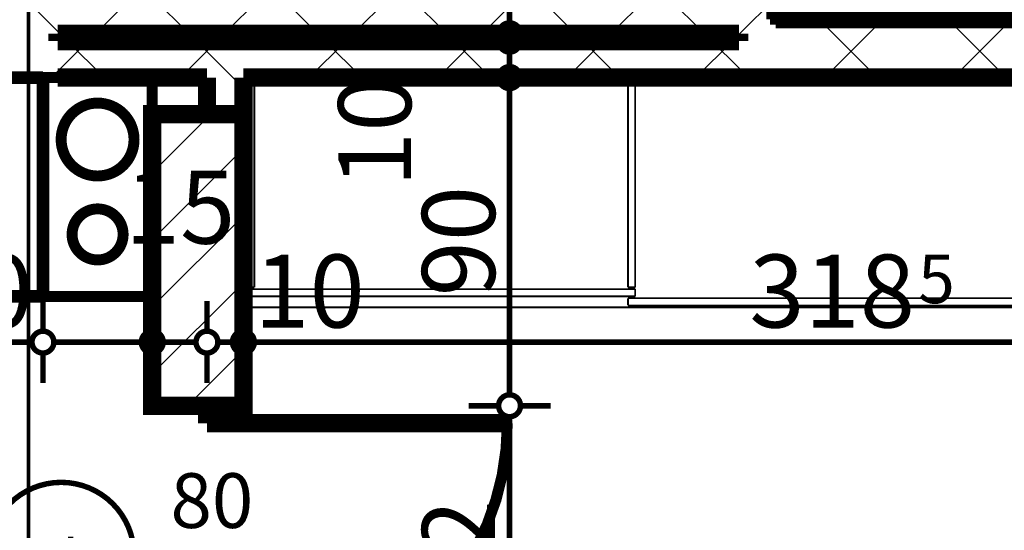
# Model space of a CAD drawing. Extents: x 77007 to 96231, y 86222 to 97631.
# Drawn here: x 79728 to 79998, y 87462 to 87602 of the extents above; entities that cross this region are included whole.
import ezdxf
from ezdxf.enums import TextEntityAlignment as Align

# ---------------------------------------------------------------- set-up
doc = ezdxf.new("R2010")
doc.units = 0
doc.header["$MEASUREMENT"] = 0
doc.linetypes.add('Double Dashed copy', pattern=[226.66666666666663, 100, -50, 26.66666666666664, -50])
for name, color, linetype in [('0help', 7, 'Continuous'), ('koloni', 7, 'Continuous'), ('komini', 7, 'Continuous'), ('KOTI-ext', 7, 'Continuous'), ('wall-ext', 7, 'Continuous')]:
    doc.layers.add(name, color=color, linetype=linetype)
doc.styles.add('GENERATED_STYLE_1', font='TIMES.TTF')
doc.dimstyles.new('Dimstyle_7072E', dxfattribs={"dimtxt": 20, "dimasz": 11.4, "dimexe": 0.18, "dimexo": 0, "dimgap": 0.09, "dimtad": 1, "dimdec": 0, "dimzin": 0, "dimdsep": 46, "dimtxsty": 'GENERATED_STYLE_1', "dimblk": 'ARROWHEAD_1', "dimblk1": 'ARROWHEAD_1', "dimblk2": 'ARROWHEAD_1', "dimcen": 0.09, "dimclrd": 11, "dimclre": 11, "dimclrt": 11, "dimazin": 0, "dimtfac": 1, "dimtdec": 4, "dimtmove": 0, "dimatfit": 0, "dimfxl": 0, "dimtolj": 1, "dimtzin": 0, "dimarcsym": 0})
pattern_1 = [(45, (0, 0), (-17.67766952966369, 17.67766952966369), []), (135, (0, 0), (17.67766952966369, 17.67766952966369), [])]

# ---------------------------------------------------------------- blocks, each defined once
blk = doc.blocks.new('SLAB_63', base_point=(79734.41917985091, 87585.66760515576))
at = {"layer": 'komini', "color": 3, "linetype": 'Continuous', "const_width": 3.00000011920929}
blk.add_lwpolyline([(79734.41917985091, 87585.66760515576), (79734.41917985085, 87525.66760515569), (79764.41917985087, 87525.66760515567), (79764.41917985093, 87585.6676051557)], close=True, dxfattribs=at)
for points in [[(79742.34811203898, 87561.6056279813, -0.9999999999999999), (79756.4902476627, 87575.747763605, -0.9999999999999999)], [(79744.46943238254, 87537.70876704992, -0.9999999999999999), (79754.36892731916, 87547.60826198656, -0.9999999999999999)]]:
    blk.add_lwpolyline(points, format="xyb", close=True, dxfattribs=at)
blk = doc.blocks.new('SLAB_70', base_point=(79965.42180155762, 87661.66760515582))
at = {"layer": 'komini', "color": 3, "linetype": 'Continuous', "const_width": 3.00000011920929}
blk.add_lwpolyline([(79965.42180155762, 87661.66760515582), (79965.42180155765, 87601.66760515574), (79935.42180155763, 87601.66760515573), (79935.42180155759, 87661.66760515576)], close=True, dxfattribs=at)
for points in [[(79957.49286936954, 87637.60562798136, 0.9999999999999999), (79943.35073374581, 87651.74776360506, 0.9999999999999999)], [(79955.37154902598, 87613.70876704997, 0.9999999999999999), (79945.47205408936, 87623.60826198662, 0.9999999999999999)]]:
    blk.add_lwpolyline(points, format="xyb", close=True, dxfattribs=at)
blk = doc.blocks.new('WALL_957', base_point=(79730.42180155769, 87855.16498344914))
at = {"layer": 'wall-ext'}
h = blk.add_hatch(dxfattribs=at)
h.set_pattern_fill('CONCRETE BLOCK', scale=25, angle=45, style=0, pattern_type=0)
h.set_pattern_definition(pattern_1)
h.paths.add_polyline_path([(79738.42180155769, 87855.16498344914), (79722.42180155769, 87865.16498344914), (79722.42180155769, 87595.66760515573), (79738.42180155769, 87595.66760515573)], flags=0)
at = {"layer": 'wall-ext', "color": 7, "linetype": 'Continuous', "const_width": 5}
for points in [[(79738.42180155769, 87607.66760515573), (79738.42180155769, 87855.16498344914)], [(79722.42180155769, 87849.16498344914), (79722.42180155769, 87797.66760515572)], [(79722.42180155769, 87790.16760515572), (79722.42180155769, 87595.66760515573)], [(79738.42180155769, 87595.66760515573), (79738.42180155769, 87597.66760515573)]]:
    blk.add_lwpolyline(points, dxfattribs=at)
blk = doc.blocks.new('WALL_1000', base_point=(79925.42180155763, 87585.66760515573))
at = {"layer": 'wall-ext'}
h = blk.add_hatch(dxfattribs=at)
h.set_pattern_fill('CONCRETE BLOCK', scale=25, angle=45, style=0, pattern_type=0)
h.set_pattern_definition(pattern_1)
h.paths.add_polyline_path([(79935.42180155763, 87889.16557402075), (79925.42180155763, 87889.16557402075), (79925.42180155763, 87585.66760515573), (79935.42180155763, 87601.66760515573)], flags=0)
at = {"layer": 'wall-ext', "color": 7, "linetype": 'Continuous', "const_width": 5}
for points in [[(79935.42180155763, 87601.66760515573), (79935.42180155763, 87889.16557402075)], [(79925.42180155763, 87597.66760515573), (79925.42180155763, 87595.66760515573)]]:
    blk.add_lwpolyline(points, dxfattribs=at)
blk = doc.blocks.new('WALL_1124', base_point=(79925.42180155763, 87595.66760515573))
at = {"layer": 'wall-ext'}
h = blk.add_hatch(dxfattribs=at)
h.set_pattern_fill('CONCRETE BLOCK', scale=25, angle=45, style=0, pattern_type=0)
h.set_pattern_definition(pattern_1)
h.paths.add_polyline_path([(79925.42180155763, 87585.66760515573), (79925.42180155763, 87595.66760515573), (79508.9218015576, 87595.66760515573), (79508.9218015576, 87585.66760515573)], flags=0)
at = {"layer": 'wall-ext', "color": 7, "linetype": 'Continuous', "const_width": 5}
for points in [[(79925.42180155763, 87595.66760515573), (79738.42180155769, 87595.66760515573)], [(79738.42180155769, 87585.66760515573), (79779.4218015576, 87585.66760515573)], [(79789.4218015576, 87585.66760515573), (79925.42180155763, 87585.66760515573)]]:
    blk.add_lwpolyline(points, dxfattribs=at)
blk = doc.blocks.new('D1_Metal_480')
at = {"color": 0, "linetype": 'Continuous', "const_width": 3.00000011920929}
blk.add_lwpolyline([(36.20000000000001, 72.4, 0.414213562373095), (-36.2, 8.866150001674013e-15)], format="xyb", dxfattribs=at)
at = {"color": 0, "linetype": 'Continuous', "const_width": 5}
for points in [[(36.2, 0), (36.2, 72.4)], [(-36.2, 0), (-40, 0)], [(-40, 0), (-40, -10)], [(-36.2, -10), (-36.2, 0)], [(40, 0), (36.2, 0)], [(36.2, 0), (36.2, -10)], [(40, -10), (40, 0)], [(-40, -10), (-36.2, -10)], [(36.2, -10), (40, -10)]]:
    blk.add_lwpolyline(points, dxfattribs=at)
blk = doc.blocks.new('Window-Door_Marker_-_70_18949')
at = {"color": 11, "linetype": 'Continuous', "const_width": 1.5}
blk.add_lwpolyline([(-3.673819061467132e-15, -30), (2.449212707644755e-15, 20)], dxfattribs=at)
blk.add_lwpolyline([(-20.00000000000001, -50, 1), (20, -50, 1)], format="xyb", close=True, dxfattribs=at)
at = {"color": 11, "style": 'GENERATED_STYLE_1'}
for tag, p, rotation in [('AC_WIDO_A_SIZE', (-7.500000000000005, -20), 89.99999999999999), ('AC_WIDO_B_SIZE', (22.5, -20.00000000000001), 89.99999999999999), ('AC_MarkerText_1', (5.624999999999995, -42.50000000000001), 180)]:
    blk.add_attdef(tag, p, '', height=15, rotation=rotation, dxfattribs=at)
blk = doc.blocks.new('WALL_1127', base_point=(79789.4218015576, 87595.66760515573))
at = {"layer": 'wall-ext'}
h = blk.add_hatch(dxfattribs=at)
h.set_pattern_fill('CONCRETE BLOCK', scale=25, angle=45, style=0, pattern_type=0)
h.set_pattern_definition(pattern_1)
h.paths.add_polyline_path([(79779.4218015576, 87575.66760515569), (79789.4218015576, 87575.66760515569), (79789.4218015576, 87585.66760515573), (79779.4218015576, 87585.66760515573)], flags=0)
h = blk.add_hatch(dxfattribs=at)
h.set_pattern_fill('CONCRETE BLOCK', scale=25, angle=45, style=0, pattern_type=0)
h.set_pattern_definition(pattern_1)
h.paths.add_polyline_path([(79789.4218015576, 87495.66760515569), (79789.4218015576, 87575.66760515569), (79789.4191798509, 87575.66760515569), (79789.4191798509, 87495.66760515569)], flags=0)
at = {"layer": 'wall-ext', "color": 7, "linetype": 'Continuous', "const_width": 5}
for points in [[(79779.4218015576, 87585.66760515573), (79779.4218015576, 87575.66760515569)], [(79789.4218015576, 87495.66760515561), (79789.4218015576, 87585.66760515573)]]:
    blk.add_lwpolyline(points, dxfattribs=at)
at = {"layer": 'wall-ext', "color": 133, "xscale": -1, "rotation": 270}
blk.add_blockref('D1_Metal_480', (79789.4218015576, 87454.66760515561), dxfattribs=at)
at = {"layer": 'wall-ext', "color": 133, "rotation": 270}
blk.add_blockref('Window-Door_Marker_-_70_18949', (79789.4218015576, 87454.66760515561), dxfattribs=at).add_auto_attribs({'AC_MarkerText_1': '4', 'AC_WIDO_A_SIZE': '80', 'AC_WIDO_B_SIZE': '210'})
blk = doc.blocks.new('WALL_1128', base_point=(79730.42180155769, 87597.66760515573))
at = {"layer": 'wall-ext'}
h = blk.add_hatch(dxfattribs=at)
h.set_pattern_fill('CONCRETE BLOCK', scale=25, angle=45, style=0, pattern_type=0)
h.set_pattern_definition(pattern_1)
h.paths.add_polyline_path([(79738.42180155769, 87597.66760515573), (79925.42180155763, 87597.66760515573), (79925.42180155763, 87607.66760515573), (79738.42180155769, 87607.66760515573)], flags=0)
at = {"layer": 'wall-ext', "color": 7, "linetype": 'Continuous', "const_width": 5}
for points in [[(79925.42180155763, 87607.66760515573), (79738.42180155769, 87607.66760515573)], [(79738.42180155769, 87597.66760515573), (79925.42180155763, 87597.66760515573)]]:
    blk.add_lwpolyline(points, dxfattribs=at)
blk = doc.blocks.new('WALL_1129', base_point=(79925.42180155763, 87585.66760515573))
at = {"layer": 'wall-ext'}
h = blk.add_hatch(dxfattribs=at)
h.set_pattern_fill('CONCRETE BLOCK', scale=25, angle=45, style=0, pattern_type=0)
h.set_pattern_definition(pattern_1)
h.paths.add_polyline_path([(79935.42180155763, 87601.66760515573), (79925.42180155763, 87585.66760515573), (80107.9191798509, 87585.66760515573), (80107.9191798509, 87601.66760515573)], flags=0)
at = {"layer": 'wall-ext', "color": 7, "linetype": 'Continuous', "const_width": 5}
for points in [[(80107.92180155759, 87601.66760515573), (79935.42180155763, 87601.66760515573)], [(79925.42180155763, 87585.66760515573), (80107.9191798509, 87585.66760515573)]]:
    blk.add_lwpolyline(points, dxfattribs=at)
blk = doc.blocks.new('COLUMN_420', base_point=(79776.9191798509, 87535.66760515569))
at = {"layer": 'koloni'}
h = blk.add_hatch(dxfattribs=at)
h.set_pattern_fill('COMMON BRICK', color=1, scale=12.99999952316284, angle=45, style=0, pattern_type=0)
h.set_pattern_definition([(45, (0, 0), (-9.192387818250328, 9.19238781825033), [])])
h.paths.add_polyline_path([(79789.4191798509, 87575.66760515569), (79764.4191798509, 87575.66760515569), (79764.4191798509, 87495.66760515569), (79789.4191798509, 87495.66760515569)], flags=0)
at = {"layer": 'koloni', "color": 30, "linetype": 'Continuous', "const_width": 5}
blk.add_lwpolyline([(79789.4191798509, 87575.66760515569), (79764.4191798509, 87575.66760515569), (79764.4191798509, 87495.66760515569), (79789.4191798509, 87495.66760515569)], close=True, dxfattribs=at)
blk = doc.blocks.new('Cab_Base-MultiDrawer_1578')
at = {"layer": '0help', "color": 0, "linetype": 'ByBlock', "const_width": 3.499999940395355}
for points in [[(0, 60.00000000000227), (77.49999999997272, 60.00000000000227)], [(0, 0), (0, 60.00000000000227)], [(0, 0), (77.49999999997272, 0)]]:
    blk.add_lwpolyline(points, dxfattribs=at)
blk = doc.blocks.new('Cab_Base-MultiDrawer_1432')
at = {"layer": '0help', "color": 0, "linetype": 'ByBlock', "const_width": 3.499999940395355}
for points in [[(0, 60), (70, 60)], [(0, 0), (0, 60)], [(0, 0), (70, 0)]]:
    blk.add_lwpolyline(points, dxfattribs=at)
blk = doc.blocks.new('*D5775')
at = {"layer": 'KOTI-ext', "color": 11, "linetype": 'Continuous', "const_width": 1.5}
for points in [[(79859.43659629658, 87495.66760515561, 1), (79865.43659629658, 87495.66760515561, 1)], [(79859.43659629658, 87413.66760515561, 1), (79865.43659629658, 87413.66760515561, 1)]]:
    blk.add_lwpolyline(points, format="xyb", close=True, dxfattribs=at)
for points in [[(79859.43659629658, 87495.66760515561), (79851.18659629658, 87495.66760515561)], [(79873.68659629658, 87495.66760515561), (79865.43659629658, 87495.66760515561)], [(79862.43659629658, 87416.66760515561), (79862.43659629658, 87492.66760515561)], [(79859.43659629658, 87413.66760515561), (79851.18659629658, 87413.66760515561)], [(79873.68659629658, 87413.66760515561), (79865.43659629658, 87413.66760515561)]]:
    blk.add_lwpolyline(points, dxfattribs=at)
at = {"layer": 'KOTI-ext', "color": 11, "style": 'GENERATED_STYLE_1', "oblique": -2.504478167265416e-06}
blk.add_text('82', height=20, rotation=90, dxfattribs=at).set_placement((79858.43659610659, 87439.66760444315))
blk = doc.blocks.new('ARROWHEAD_1')
at = {"color": 0, "linetype": 'Continuous'}
blk.add_line((0, 0), (-1, 0), dxfattribs=at)
blk.add_circle((0, 0), 0.25, dxfattribs=at)
blk = doc.blocks.new('*D5776')
at = {"layer": 'KOTI-ext', "color": 11, "linetype": 'Continuous', "const_width": 1.5}
for points in [[(79859.43659629658, 87585.66760515573, 1), (79865.43659629658, 87585.66760515573, 1)], [(79859.43659629658, 87495.66760515561, 1), (79865.43659629658, 87495.66760515561, 1)]]:
    blk.add_lwpolyline(points, format="xyb", close=True, dxfattribs=at)
for points in [[(79859.43659629658, 87585.66760515573), (79851.18659629658, 87585.66760515573)], [(79873.68659629658, 87585.66760515573), (79865.43659629658, 87585.66760515573)], [(79862.43659629658, 87498.6676051556), (79862.43659629658, 87582.66760515573)], [(79859.43659629658, 87495.66760515561), (79851.18659629658, 87495.66760515561)], [(79873.68659629658, 87495.66760515561), (79865.43659629658, 87495.66760515561)]]:
    blk.add_lwpolyline(points, dxfattribs=at)
at = {"layer": 'KOTI-ext', "color": 11, "style": 'GENERATED_STYLE_1', "oblique": -2.504478167265416e-06}
for s, p in [('10', (79835.43659501415, 87555.6676039683)), ('90', (79858.43659610659, 87525.66760444321))]:
    blk.add_text(s, height=20, rotation=90, dxfattribs=at).set_placement(p)
blk = doc.blocks.new('*D5777')
at = {"layer": 'KOTI-ext', "color": 11, "linetype": 'Continuous', "const_width": 1.5}
for points in [[(79859.43659629658, 87595.66760515573, 1), (79865.43659629658, 87595.66760515573, 1)], [(79859.43659629658, 87585.66760515573, 1), (79865.43659629658, 87585.66760515573, 1)]]:
    blk.add_lwpolyline(points, format="xyb", close=True, dxfattribs=at)
for points in [[(79859.43659629658, 87595.66760515573), (79851.18659629658, 87595.66760515573)], [(79862.43659629658, 87595.66760515573), (79862.43659629658, 87594.66760515573)], [(79873.68659629658, 87595.66760515573), (79865.43659629658, 87595.66760515573)], [(79862.43659629658, 87588.66760515573), (79862.43659629658, 87592.66760515573)], [(79859.43659629658, 87585.66760515573), (79851.18659629658, 87585.66760515573)], [(79873.68659629658, 87585.66760515573), (79865.43659629658, 87585.66760515573)]]:
    blk.add_lwpolyline(points, dxfattribs=at)
blk = doc.blocks.new('*D5778')
at = {"layer": 'KOTI-ext', "color": 11, "linetype": 'Continuous', "const_width": 1.5}
for points in [[(79859.43659629658, 87597.66760515573, 1), (79865.43659629658, 87597.66760515573, 1)], [(79859.43659629658, 87595.66760515573, 1), (79865.43659629658, 87595.66760515573, 1)]]:
    blk.add_lwpolyline(points, format="xyb", close=True, dxfattribs=at)
for points in [[(79859.43659629658, 87597.66760515573), (79851.18659629658, 87597.66760515573)], [(79873.68659629658, 87597.66760515573), (79865.43659629658, 87597.66760515573)], [(79859.43659629658, 87595.66760515573), (79851.18659629658, 87595.66760515573)], [(79873.68659629658, 87595.66760515573), (79865.43659629658, 87595.66760515573)]]:
    blk.add_lwpolyline(points, dxfattribs=at)
blk = doc.blocks.new('*D5779')
at = {"layer": 'KOTI-ext', "color": 11, "linetype": 'Continuous', "const_width": 1.5}
for points in [[(79859.43659629658, 87607.66760515573, 1), (79865.43659629658, 87607.66760515573, 1)], [(79859.43659629658, 87597.66760515573, 1), (79865.43659629658, 87597.66760515573, 1)]]:
    blk.add_lwpolyline(points, format="xyb", close=True, dxfattribs=at)
for points in [[(79859.43659629658, 87607.66760515573), (79851.18659629658, 87607.66760515573)], [(79873.68659629658, 87607.66760515573), (79865.43659629658, 87607.66760515573)], [(79862.43659629658, 87600.66760515573), (79862.43659629658, 87604.66760515573)], [(79859.43659629658, 87597.66760515573), (79851.18659629658, 87597.66760515573)], [(79873.68659629658, 87597.66760515573), (79865.43659629658, 87597.66760515573)]]:
    blk.add_lwpolyline(points, dxfattribs=at)
at = {"layer": 'KOTI-ext', "color": 11, "style": 'GENERATED_STYLE_1', "oblique": -2.504478167265416e-06}
blk.add_text('2', height=20, rotation=90, dxfattribs=at).set_placement((79835.43659501415, 87605.66760527447))
blk = doc.blocks.new('*D5887')
at = {"layer": 'KOTI-ext', "color": 11, "linetype": 'Continuous', "const_width": 1.5}
for points in [[(79508.9218015576, 87516.12764682682), (79508.9218015576, 87524.37764682682)], [(79734.41917985085, 87516.12764682682), (79734.41917985085, 87524.37764682682)], [(79511.9218015576, 87513.12764682682), (79731.41917985087, 87513.12764682682)], [(79508.9218015576, 87501.87764682682), (79508.9218015576, 87510.12764682682)], [(79734.41917985085, 87501.87764682682), (79734.41917985085, 87510.12764682682)]]:
    blk.add_lwpolyline(points, dxfattribs=at)
for points in [[(79505.9218015576, 87513.12764682682, 1), (79511.9218015576, 87513.12764682682, 1)], [(79731.41917985087, 87513.12764682682, 1), (79737.41917985085, 87513.12764682682, 1)]]:
    blk.add_lwpolyline(points, format="xyb", close=True, dxfattribs=at)
at = {"layer": 'KOTI-ext', "color": 11, "style": 'GENERATED_STYLE_1', "oblique": -2.504478167265416e-06}
blk.add_text('225', height=20, dxfattribs=at).set_placement((79624.17048939805, 87517.12764701681), align=Align.RIGHT)
for s, height, p in [('30', 20, (79701.41917913841, 87517.12764701681)), ('5', 13.334, (79625.00336439806, 87523.7936470168))]:
    blk.add_text(s, height=height, dxfattribs=at).set_placement(p)
blk = doc.blocks.new('*D5888')
at = {"layer": 'KOTI-ext', "color": 11, "linetype": 'Continuous', "const_width": 1.5}
for points in [[(79734.41917985085, 87516.12764682682), (79734.41917985085, 87524.37764682682)], [(79764.4191798509, 87516.12764682682), (79764.4191798509, 87524.37764682682)], [(79737.41917985085, 87513.12764682682), (79761.4191798509, 87513.12764682682)], [(79734.41917985085, 87501.87764682682), (79734.41917985085, 87510.12764682682)], [(79764.4191798509, 87501.87764682682), (79764.4191798509, 87510.12764682682)]]:
    blk.add_lwpolyline(points, dxfattribs=at)
for points in [[(79731.41917985087, 87513.12764682682, 1), (79737.41917985085, 87513.12764682682, 1)], [(79761.4191798509, 87513.12764682682, 1), (79767.4191798509, 87513.12764682682, 1)]]:
    blk.add_lwpolyline(points, format="xyb", close=True, dxfattribs=at)
at = {"layer": 'KOTI-ext', "color": 11, "style": 'GENERATED_STYLE_1', "oblique": -2.504478167265416e-06}
blk.add_text('15', height=20, dxfattribs=at).set_placement((79756.92048999178, 87540.12764810925))
blk = doc.blocks.new('*D5889')
at = {"layer": 'KOTI-ext', "color": 11, "linetype": 'Continuous', "const_width": 1.5}
for points in [[(79764.4191798509, 87516.12764682682), (79764.4191798509, 87524.37764682682)], [(79779.4218015576, 87516.12764682682), (79779.4218015576, 87524.37764682682)], [(79767.4191798509, 87513.12764682682), (79776.4218015576, 87513.12764682682)], [(79764.4191798509, 87501.87764682682), (79764.4191798509, 87510.12764682682)], [(79779.4218015576, 87501.87764682682), (79779.4218015576, 87510.12764682682)]]:
    blk.add_lwpolyline(points, dxfattribs=at)
for points in [[(79761.4191798509, 87513.12764682682, 1), (79767.4191798509, 87513.12764682682, 1)], [(79776.4218015576, 87513.12764682682, 1), (79782.42180155759, 87513.12764682682, 1)]]:
    blk.add_lwpolyline(points, format="xyb", close=True, dxfattribs=at)
blk = doc.blocks.new('*D5890')
at = {"layer": 'KOTI-ext', "color": 11, "linetype": 'Continuous', "const_width": 1.5}
for points in [[(79779.4218015576, 87516.12764682682), (79779.4218015576, 87524.37764682682)], [(79789.42180155762, 87516.12764682682), (79789.42180155762, 87524.37764682682)], [(79782.42180155759, 87513.12764682682), (79786.42180155762, 87513.12764682682)], [(79779.4218015576, 87501.87764682682), (79779.4218015576, 87510.12764682682)], [(79789.42180155762, 87501.87764682682), (79789.42180155762, 87510.12764682682)]]:
    blk.add_lwpolyline(points, dxfattribs=at)
for points in [[(79776.4218015576, 87513.12764682682, 1), (79782.42180155759, 87513.12764682682, 1)], [(79786.42180155762, 87513.12764682682, 1), (79792.4218015576, 87513.12764682682, 1)]]:
    blk.add_lwpolyline(points, format="xyb", close=True, dxfattribs=at)
blk = doc.blocks.new('*D5891')
at = {"layer": 'KOTI-ext', "color": 11, "linetype": 'Continuous', "const_width": 1.5}
for points in [[(79789.42180155762, 87516.12764682682), (79789.42180155762, 87524.37764682682)], [(80107.9191798509, 87516.12764682682), (80107.9191798509, 87524.37764682682)], [(79792.4218015576, 87513.12764682682), (80104.9191798509, 87513.12764682682)], [(79789.42180155762, 87501.87764682682), (79789.42180155762, 87510.12764682682)], [(80107.9191798509, 87501.87764682682), (80107.9191798509, 87510.12764682682)]]:
    blk.add_lwpolyline(points, dxfattribs=at)
for points in [[(79786.42180155762, 87513.12764682682, 1), (79792.4218015576, 87513.12764682682, 1)], [(80104.9191798509, 87513.12764682682, 1), (80110.9191798509, 87513.12764682682, 1)]]:
    blk.add_lwpolyline(points, format="xyb", close=True, dxfattribs=at)
at = {"layer": 'KOTI-ext', "color": 11, "style": 'GENERATED_STYLE_1', "oblique": -2.504478167265416e-06}
for s, height, p in [('10', 20, (79792.42180084514, 87517.12764701681)), ('9', 20, (80089.91917949467, 87517.12764701681)), ('5', 13.334, (79974.50336439809, 87523.7936470168))]:
    blk.add_text(s, height=height, dxfattribs=at).set_placement(p)
blk.add_text('318', height=20, dxfattribs=at).set_placement((79973.67048939808, 87517.12764701681), align=Align.RIGHT)
blk = doc.blocks.new('DIM_2305', base_point=(79862.43659629658, 86955.165457595))
at = {"layer": 'KOTI-ext', "color": 11, "linetype": 'Continuous'}
for p1, p2, distance, picture, middle in [((79827.92180155766, 87597.66760515573), (79827.92180155766, 87607.66760515573), -34.51479473891959, '*D5779', (79875.23986015693, 87630.66760444327)), ((79632.92180155765, 87585.66760515573), (79632.92180155765, 87595.66760515573), -229.51479473893414, '*D5777', (79825.43659501415, 87570.6676039683)), ((79779.4218015576, 87413.66760515561), (79779.4218015576, 87495.66760515561), -83.0147947389778, '*D5775', (79848.43659610659, 87447.16760444315))]:
    dim = blk.add_aligned_dim(p1=p1, p2=p2, distance=distance, dimstyle='Dimstyle_7072E', dxfattribs=at)
    dim.commit()
    dim.dimension.update_dxf_attribs({"geometry": picture, "text_midpoint": middle, "text_rotation": 90})
for p1, p2, picture, middle in [((79632.92180155765, 87595.66760515573), (79827.92180155766, 87597.66760515573), '*D5778', (79825.43659501415, 87620.66760527447)), ((79779.4218015576, 87495.66760515561), (79632.92180155765, 87585.66760515573), '*D5776', (79848.43659610659, 87533.16760444321))]:
    dim = blk.add_linear_dim(base=(79862.43659629658, 86955.165457595), p1=p1, p2=p2, angle=90, dimstyle='Dimstyle_7072E', dxfattribs=at)
    dim.commit()
    dim.dimension.update_dxf_attribs({"geometry": picture, "text_midpoint": middle, "text_rotation": 90})
blk = doc.blocks.new('DIM_2314', base_point=(78572.92180155758, 87513.12764682682))
at = {"layer": 'KOTI-ext', "color": 11, "linetype": 'Continuous'}
for p1, p2, picture, middle in [((79789.42180155762, 87365.9165313753), (80107.9191798509, 87601.66760515572), '*D5891', (79943.67048939808, 87527.12764701681)), ((79508.9218015576, 87585.66760515573), (79734.41917985085, 87525.66760515569), '*D5887', (79594.17048939805, 87527.12764701681)), ((79734.41917985085, 87525.66760515569), (79764.4191798509, 87495.66760515569), '*D5888', (79716.41917913841, 87527.12764701681)), ((79764.4191798509, 87495.66760515569), (79779.4218015576, 87413.66760515561), '*D5889', (79771.92048999178, 87550.12764810925)), ((79779.4218015576, 87413.66760515561), (79789.42180155762, 87365.9165313753), '*D5890', (79807.42180084514, 87527.12764701681))]:
    dim = blk.add_linear_dim(base=(78572.92180155758, 87513.12764682682), p1=p1, p2=p2, dimstyle='Dimstyle_7072E', dxfattribs=at)
    dim.commit()
    dim.dimension.update_dxf_attribs({"geometry": picture, "text_midpoint": middle})

msp = doc.modelspace()

# ---------------------------------------------------------------- linework, layer by layer
at = {"color": 45, "linetype": 'Double Dashed copy', "const_width": 1}
msp.add_lwpolyline([(79730.42180155759, 86372.33497948216), (79730.42180155759, 87865.16760515564)], dxfattribs=at)
at = {"layer": '0help', "color": 4, "linetype": 'Continuous', "const_width": 0.5000000000000001}
for points in [[(79790.4245899696, 87522.66545870509), (79790.4245899696, 87584.66539194343)], [(79790.4245899696, 87584.66539194343), (80106.92458996983, 87584.66539194343)], [(80106.92458996983, 87583.98117454391), (79790.4245899696, 87583.98117454391)], [(79792.4245899696, 87528.1653919434), (79792.4245899696, 87583.98117454391)], [(79894.9245899696, 87528.16539194342), (79894.9245899696, 87583.98117454391)], [(79896.9245899696, 87528.1653919434), (79896.9245899696, 87583.98117454391)], [(79792.4245899696, 87528.1653919434), (79790.4245899696, 87528.16539194342)], [(79896.92458996958, 87527.66539194345), (79790.4245899696, 87527.66539194345)], [(79896.9245899696, 87528.1653919434), (79894.9245899696, 87528.16539194342)], [(79896.9245899696, 87525.66539194346), (79896.92458996958, 87527.66539194345)], [(79896.9245899696, 87525.66539194346), (79790.4245899696, 87525.66539194348)], [(79894.9245899696, 87523.16539194346), (79894.9245899696, 87525.16539194343)], [(80001.42458996984, 87525.16539194343), (79894.9245899696, 87525.16539194343)], [(80106.92458996983, 87522.66529903375), (79790.4245899696, 87522.66545870509)], [(80001.42458996984, 87523.16539194345), (79894.9245899696, 87523.16539194346)]]:
    msp.add_lwpolyline(points, dxfattribs=at)

# ---------------------------------------------------------------- block references
at = {"layer": '0help', "color": 133, "linetype": 'Continuous', "rotation": 180}
msp.add_blockref('Cab_Base-MultiDrawer_1578', (80072.92180155759, 87661.66760515577), dxfattribs=at)
at = {"layer": '0help', "color": 133, "linetype": 'Continuous', "xscale": -1}
msp.add_blockref('Cab_Base-MultiDrawer_1432', (79734.41917985085, 87525.66760515573), dxfattribs=at)
at = {"layer": 'koloni', "color": 30}
msp.add_blockref('COLUMN_420', (79776.9191798509, 87535.66760515569), dxfattribs=at)
at = {"layer": 'komini', "color": 3, "linetype": 'Continuous'}
for name, p in [('SLAB_70', (79965.42180155762, 87661.66760515582)), ('SLAB_63', (79734.41917985091, 87585.66760515576))]:
    msp.add_blockref(name, p, dxfattribs=at)
at = {"layer": 'KOTI-ext', "color": 11, "linetype": 'Continuous'}
for name, p in [('DIM_2305', (79862.43659629658, 86955.165457595)), ('DIM_2314', (78572.92180155758, 87513.12764682682))]:
    msp.add_blockref(name, p, dxfattribs=at)
at = {"layer": 'wall-ext', "color": 7}
for name, p in [('WALL_1000', (79925.42180155763, 87585.66760515573)), ('WALL_957', (79730.42180155769, 87855.16498344914)), ('WALL_1124', (79925.42180155763, 87595.66760515573)), ('WALL_1128', (79730.42180155769, 87597.66760515573)), ('WALL_1129', (79925.42180155763, 87585.66760515573)), ('WALL_1127', (79789.4218015576, 87595.66760515573))]:
    msp.add_blockref(name, p, dxfattribs=at)

doc.saveas('drawing.dxf')
